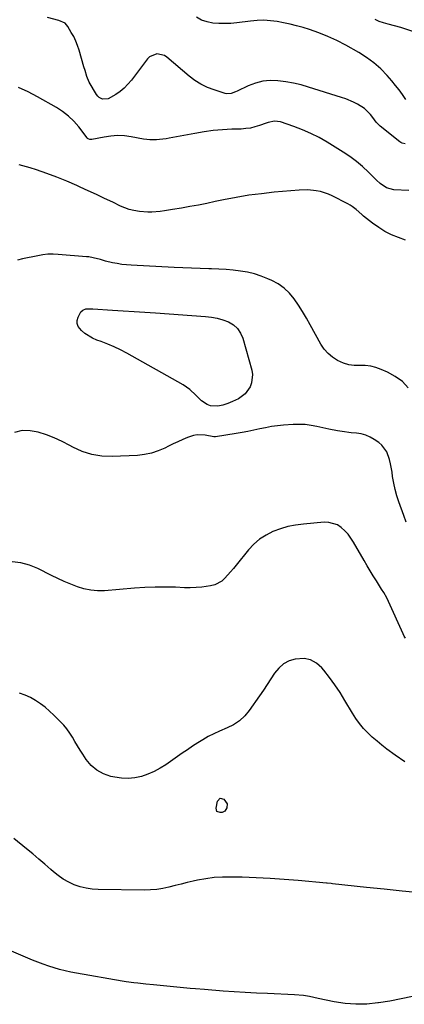
# Model space of a CAD drawing. Units: inches. Extents: x 1900143 to 1905468, y 416762 to 422032.
# Drawn here: x 1900706 to 1900913, y 419439 to 419970 of the extents above; entities that cross this region are included whole.
import ezdxf

# ---------------------------------------------------------------- set-up
doc = ezdxf.new("R2010")
doc.units = ezdxf.units.IN
doc.header["$MEASUREMENT"] = 0
doc.layers.add('7', color=7, linetype='Continuous')
doc.layers.add('8', color=7, linetype='Continuous')

msp = doc.modelspace()

# ---------------------------------------------------------------- linework, layer by layer
at = {"layer": '7', "color": 18}
for points in [[(1900913.73, 419903.3, 1766), (1900912.19, 419903.57, 1766), (1900911.49, 419903.91, 1766), (1900910.83, 419904.34, 1766), (1900900.33, 419912.86, 1766), (1900898.16, 419915.02, 1766), (1900896.3, 419917.48, 1766), (1900894.99, 419919.07, 1766), (1900891.84, 419922.24, 1766), (1900887.95, 419924.67, 1766), (1900885.89, 419925.71, 1766), (1900881.65, 419927.5, 1766), (1900879.47, 419928.26, 1766), (1900861.62, 419933.91, 1766), (1900857.55, 419935.06, 1766), (1900853.44, 419936.05, 1766), (1900849.28, 419936.78, 1766), (1900845.09, 419937.33, 1766), (1900840.89, 419937.42, 1766), (1900836.84, 419937.05, 1766), (1900832.91, 419936.03, 1766), (1900829.05, 419934.56, 1766), (1900823, 419931.66, 1766), (1900822.22, 419931.31, 1766), (1900819.82, 419930.44, 1766), (1900817.36, 419930.29, 1766), (1900816.54, 419930.47, 1766), (1900810.66, 419932.33, 1766), (1900807.03, 419933.73, 1766), (1900803.54, 419935.4, 1766), (1900800.27, 419937.47, 1766), (1900797.16, 419939.82, 1766), (1900785.14, 419950.06, 1766), (1900783.9, 419950.88, 1766), (1900779.7, 419951.83, 1766), (1900775.77, 419950.17, 1766), (1900774.73, 419949.12, 1766), (1900766, 419937.6, 1766), (1900764.13, 419935.4, 1766), (1900762.12, 419933.35, 1766), (1900759.89, 419931.53, 1766), (1900757.52, 419929.87, 1766), (1900753.49, 419927.52, 1766), (1900750.43, 419927.38, 1766), (1900748.56, 419928.3, 1766), (1900747.82, 419929.02, 1766), (1900747.17, 419929.86, 1766), (1900743.24, 419936.48, 1766), (1900741.86, 419939.5, 1766), (1900740.97, 419942.73, 1766), (1900740.36, 419944.88, 1766), (1900737.75, 419953.77, 1766), (1900736.92, 419956.27, 1766), (1900735.95, 419958.71, 1766), (1900734.81, 419961.08, 1766), (1900733.54, 419963.39, 1766), (1900731.59, 419966.64, 1766), (1900730.14, 419968.28, 1766), (1900726.81, 419969.85, 1766), (1900720.67, 419971.35, 1766)], [(1900914.2, 419927.24, 1768), (1900912.41, 419929.81, 1768), (1900910.55, 419932.33, 1768), (1900908.59, 419934.78, 1768), (1900906.58, 419937.18, 1768), (1900904.09, 419940.05, 1768), (1900900.61, 419943.64, 1768), (1900896.92, 419946.97, 1768), (1900892.91, 419949.9, 1768), (1900888.68, 419952.56, 1768), (1900881.72, 419956.45, 1768), (1900876.95, 419958.93, 1768), (1900872.1, 419961.19, 1768), (1900867.11, 419963.15, 1768), (1900862.03, 419964.91, 1768), (1900858.66, 419965.96, 1768), (1900855.19, 419966.96, 1768), (1900851.69, 419967.86, 1768), (1900848.16, 419968.61, 1768), (1900844.61, 419969.26, 1768), (1900841.04, 419969.69, 1768), (1900837.47, 419969.9, 1768), (1900833.89, 419969.8, 1768), (1900830.31, 419969.5, 1768), (1900822.89, 419968.54, 1768), (1900819.66, 419968.24, 1768), (1900816.42, 419968.09, 1768), (1900813.18, 419968.17, 1768), (1900809.94, 419968.4, 1768), (1900806.82, 419969.04, 1768), (1900803.86, 419970.03, 1768), (1900801.14, 419971.56, 1768)], [(1900915.69, 419878.04, 1764), (1900907.6, 419878.48, 1764), (1900903.72, 419879.52, 1764), (1900900.32, 419881.84, 1764), (1900898.27, 419883.7, 1764), (1900893.99, 419887.96, 1764), (1900890.78, 419890.94, 1764), (1900887.44, 419893.77, 1764), (1900883.91, 419896.36, 1764), (1900880.26, 419898.8, 1764), (1900871.57, 419904.16, 1764), (1900867.26, 419906.63, 1764), (1900862.86, 419908.9, 1764), (1900858.31, 419910.87, 1764), (1900853.67, 419912.65, 1764), (1900846.39, 419915.15, 1764), (1900843.14, 419915.52, 1764), (1900839.86, 419914.76, 1764), (1900838.78, 419914.42, 1764), (1900835.05, 419913.11, 1764), (1900832.63, 419912.38, 1764), (1900830.18, 419911.79, 1764), (1900827.68, 419911.44, 1764), (1900825.16, 419911.24, 1764), (1900820.19, 419911.08, 1764), (1900815.17, 419910.79, 1764), (1900810.18, 419910.36, 1764), (1900805.2, 419909.69, 1764), (1900800.25, 419908.87, 1764), (1900786.41, 419906.24, 1764), (1900784.69, 419905.95, 1764), (1900781.23, 419905.51, 1764), (1900779.48, 419905.36, 1764), (1900776.01, 419905.35, 1764), (1900774.28, 419905.52, 1764), (1900772.55, 419905.77, 1764), (1900765.84, 419907.03, 1764), (1900762.17, 419907.49, 1764), (1900758.51, 419907.67, 1764), (1900754.85, 419907.42, 1764), (1900751.19, 419906.88, 1764), (1900744.61, 419905.5, 1764), (1900743.53, 419905.51, 1764), (1900742.55, 419905.97, 1764), (1900742.28, 419906.21, 1764), (1900742.03, 419906.48, 1764), (1900737.52, 419912.36, 1764), (1900734.88, 419915.42, 1764), (1900732.02, 419918.23, 1764), (1900728.85, 419920.68, 1764), (1900725.47, 419922.88, 1764), (1900715.3, 419928.67, 1764), (1900710.24, 419931.27, 1764), (1900705.06, 419933.58, 1764)], [(1900914.03, 419851.34, 1762), (1900910.18, 419852.64, 1762), (1900906.45, 419854.16, 1762), (1900902.85, 419855.92, 1762), (1900899.46, 419858.04, 1762), (1900896.19, 419860.4, 1762), (1900891.36, 419864.29, 1762), (1900890.32, 419865.15, 1762), (1900887.26, 419867.82, 1762), (1900885.16, 419869.5, 1762), (1900884.03, 419870.22, 1762), (1900882.85, 419870.87, 1762), (1900874.41, 419875.14, 1762), (1900872.32, 419876.07, 1762), (1900867.99, 419877.48, 1762), (1900865.75, 419877.94, 1762), (1900861.19, 419878.38, 1762), (1900856.61, 419878.27, 1762), (1900843.08, 419877.09, 1762), (1900836.19, 419876.36, 1762), (1900829.33, 419875.47, 1762), (1900822.51, 419874.33, 1762), (1900815.71, 419873.01, 1762), (1900811.25, 419872.07, 1762), (1900806.69, 419871.13, 1762), (1900802.13, 419870.23, 1762), (1900797.55, 419869.39, 1762), (1900792.96, 419868.59, 1762), (1900788.21, 419867.79, 1762), (1900783.77, 419867.11, 1762), (1900781.55, 419866.83, 1762), (1900777.08, 419866.41, 1762), (1900774.85, 419866.37, 1762), (1900770.39, 419866.71, 1762), (1900767.3, 419867.26, 1762), (1900764.85, 419867.87, 1762), (1900762.46, 419868.7, 1762), (1900760.13, 419869.69, 1762), (1900755.93, 419871.69, 1762), (1900751.52, 419873.77, 1762), (1900747.1, 419875.85, 1762), (1900742.68, 419877.91, 1762), (1900738.25, 419879.96, 1762), (1900736.5, 419880.77, 1762), (1900731.16, 419883.11, 1762), (1900725.76, 419885.31, 1762), (1900720.28, 419887.31, 1762), (1900714.74, 419889.16, 1762), (1900711.24, 419890.27, 1762), (1900705.38, 419891.84, 1762)], [(1900914.36, 419699.14, 1758), (1900913.03, 419702.68, 1758), (1900910.32, 419710.05, 1758), (1900909.22, 419713.39, 1758), (1900908.28, 419716.76, 1758), (1900907.56, 419720.2, 1758), (1900907, 419723.67, 1758), (1900906.69, 419726.1, 1758), (1900905.89, 419730.62, 1758), (1900905.33, 419732.85, 1758), (1900903.79, 419737.11, 1758), (1900901.19, 419740.61, 1758), (1900899.48, 419742.06, 1758), (1900897.07, 419743.73, 1758), (1900894.82, 419745.02, 1758), (1900892.47, 419746.07, 1758), (1900890, 419746.72, 1758), (1900887.43, 419747.12, 1758), (1900884.6, 419747.36, 1758), (1900879.73, 419747.97, 1758), (1900877.31, 419748.36, 1758), (1900872.49, 419749.29, 1758), (1900867.7, 419750.37, 1758), (1900866.13, 419750.74, 1758), (1900862.95, 419751.35, 1758), (1900859.75, 419751.76, 1758), (1900856.53, 419751.86, 1758), (1900853.29, 419751.77, 1758), (1900848.1, 419751.38, 1758), (1900844.86, 419751.07, 1758), (1900841.65, 419750.65, 1758), (1900838.45, 419750.09, 1758), (1900835.27, 419749.42, 1758), (1900832.1, 419748.72, 1758), (1900828.91, 419748.07, 1758), (1900825.72, 419747.49, 1758), (1900822.51, 419746.95, 1758), (1900811.43, 419745.24, 1758), (1900811.2, 419745.21, 1758), (1900810.53, 419745.22, 1758), (1900805.77, 419746.09, 1758), (1900801.53, 419746.27, 1758), (1900799.46, 419745.88, 1758), (1900796.25, 419744.78, 1758), (1900793.65, 419743.68, 1758), (1900791.08, 419742.55, 1758), (1900788.54, 419741.34, 1758), (1900786.02, 419740.1, 1758), (1900784.03, 419739.08, 1758), (1900780.47, 419737.54, 1758), (1900776.82, 419736.33, 1758), (1900773.04, 419735.59, 1758), (1900769.18, 419735.17, 1758), (1900755.54, 419734.59, 1758), (1900750.02, 419734.82, 1758), (1900744.63, 419735.63, 1758), (1900739.45, 419737.32, 1758), (1900734.41, 419739.59, 1758), (1900732.67, 419740.56, 1758), (1900728.55, 419742.67, 1758), (1900724.36, 419744.6, 1758), (1900720.05, 419746.26, 1758), (1900715.67, 419747.73, 1758), (1900711.3, 419748.46, 1758), (1900707, 419748.49, 1758), (1900702.83, 419747.47, 1758)], [(1900913.86, 419636.51, 1756), (1900913.26, 419637.68, 1756), (1900912.7, 419638.88, 1756), (1900904.8, 419656.37, 1756), (1900903.84, 419658.32, 1756), (1900902.21, 419661.15, 1756), (1900901.06, 419662.99, 1756), (1900900.48, 419663.91, 1756), (1900898.21, 419667.45, 1756), (1900896.5, 419670.15, 1756), (1900894.83, 419672.87, 1756), (1900893.2, 419675.61, 1756), (1900891.6, 419678.38, 1756), (1900885.91, 419688.4, 1756), (1900884.51, 419690.57, 1756), (1900882.97, 419692.63, 1756), (1900881.21, 419694.5, 1756), (1900879.3, 419696.25, 1756), (1900877.18, 419697.6, 1756), (1900872.57, 419699.02, 1756), (1900870.06, 419699.1, 1756), (1900858.82, 419698.1, 1756), (1900854.61, 419697.53, 1756), (1900850.45, 419696.71, 1756), (1900846.39, 419695.51, 1756), (1900842.4, 419694.07, 1756), (1900838.64, 419692.17, 1756), (1900835.13, 419689.94, 1756), (1900832, 419687.22, 1756), (1900829.11, 419684.15, 1756), (1900822.5, 419675.98, 1756), (1900821.02, 419674.18, 1756), (1900819.52, 419672.39, 1756), (1900816.46, 419668.88, 1756), (1900814.79, 419667.36, 1756), (1900810.93, 419665.28, 1756), (1900808.74, 419664.7, 1756), (1900803.98, 419664.07, 1756), (1900800.85, 419663.81, 1756), (1900797.71, 419663.73, 1756), (1900794.56, 419663.77, 1756), (1900789.8, 419663.96, 1756), (1900784.27, 419664.08, 1756), (1900778.75, 419664.07, 1756), (1900773.22, 419663.85, 1756), (1900767.7, 419663.5, 1756), (1900751.48, 419662.15, 1756), (1900747.73, 419662.09, 1756), (1900744.02, 419662.36, 1756), (1900740.38, 419663.12, 1756), (1900736.79, 419664.21, 1756), (1900733.26, 419665.61, 1756), (1900729.76, 419667.08, 1756), (1900726.3, 419668.66, 1756), (1900722.88, 419670.31, 1756), (1900715.38, 419674.06, 1756), (1900710.9, 419675.87, 1756), (1900706.32, 419677.2, 1756), (1900701.59, 419677.79, 1756)], [(1900913.52, 419569.89, 1754), (1900908.44, 419573.42, 1754), (1900903.89, 419576.71, 1754), (1900901.19, 419578.75, 1754), (1900898.56, 419580.87, 1754), (1900896.03, 419583.1, 1754), (1900893.56, 419585.42, 1754), (1900891.25, 419587.87, 1754), (1900889.08, 419590.44, 1754), (1900887.12, 419593.16, 1754), (1900885.29, 419596, 1754), (1900881.24, 419602.89, 1754), (1900878.61, 419607.13, 1754), (1900875.85, 419611.29, 1754), (1900872.9, 419615.31, 1754), (1900869.83, 419619.24, 1754), (1900868.74, 419620.56, 1754), (1900865.86, 419623.07, 1754), (1900862.71, 419624.84, 1754), (1900859.15, 419625.52, 1754), (1900854.4, 419625.29, 1754), (1900851.06, 419624.22, 1754), (1900848.04, 419622.68, 1754), (1900845.5, 419620.43, 1754), (1900843.27, 419617.72, 1754), (1900841.3, 419614.62, 1754), (1900839.3, 419611.54, 1754), (1900837.25, 419608.49, 1754), (1900835.17, 419605.46, 1754), (1900829.63, 419597.52, 1754), (1900827.13, 419594.55, 1754), (1900824.36, 419591.93, 1754), (1900821.17, 419589.84, 1754), (1900817.7, 419588.1, 1754), (1900813.46, 419586.34, 1754), (1900810.44, 419584.95, 1754), (1900807.5, 419583.4, 1754), (1900804.61, 419581.76, 1754), (1900801.78, 419580.01, 1754), (1900798.97, 419578.22, 1754), (1900796.2, 419576.37, 1754), (1900793.46, 419574.48, 1754), (1900784.61, 419568.26, 1754), (1900781.5, 419566.3, 1754), (1900778.28, 419564.56, 1754), (1900774.91, 419563.16, 1754), (1900771.43, 419561.98, 1754), (1900767.86, 419561.25, 1754), (1900764.28, 419560.87, 1754), (1900760.68, 419561.01, 1754), (1900757.07, 419561.51, 1754), (1900754.94, 419561.96, 1754), (1900750.97, 419563.33, 1754), (1900747.38, 419565.22, 1754), (1900744.32, 419567.9, 1754), (1900741.63, 419571.11, 1754), (1900739.81, 419573.92, 1754), (1900738.36, 419576.19, 1754), (1900736.92, 419578.47, 1754), (1900735.52, 419580.77, 1754), (1900734.13, 419583.09, 1754), (1900732.68, 419585.35, 1754), (1900731.12, 419587.53, 1754), (1900729.41, 419589.58, 1754), (1900727.58, 419591.55, 1754), (1900724.15, 419594.98, 1754), (1900721.81, 419597.16, 1754), (1900719.39, 419599.23, 1754), (1900716.84, 419601.13, 1754), (1900714.19, 419602.92, 1754), (1900711.41, 419604.46, 1754), (1900708.55, 419605.78, 1754), (1900705.56, 419606.78, 1754)], [(1900817.75, 419547.1, 1754), (1900817.57, 419545, 1754), (1900816.35, 419543.11, 1754), (1900814.94, 419542.55, 1754), (1900813.86, 419542.43, 1754), (1900812.14, 419543.08, 1754), (1900811.66, 419544.86, 1754), (1900812.45, 419548.61, 1754), (1900813.83, 419550.14, 1754), (1900815.84, 419549.7, 1754), (1900817.75, 419547.1, 1754)], [(1900921.68, 419499.12, 1752), (1900912.09, 419500.06, 1752), (1900902.51, 419501.04, 1752), (1900892.93, 419502.05, 1752), (1900874.6, 419504.02, 1752), (1900873.77, 419504.11, 1752), (1900871.69, 419504.35, 1752), (1900871.27, 419504.39, 1752), (1900856.07, 419505.75, 1752), (1900848.5, 419506.35, 1752), (1900840.93, 419506.86, 1752), (1900833.35, 419507.22, 1752), (1900825.77, 419507.49, 1752), (1900819.72, 419507.65, 1752), (1900815.17, 419507.6, 1752), (1900810.65, 419507.33, 1752), (1900806.15, 419506.73, 1752), (1900801.68, 419505.91, 1752), (1900799.34, 419505.39, 1752), (1900796.06, 419504.64, 1752), (1900792.78, 419503.87, 1752), (1900789.51, 419503.06, 1752), (1900786.24, 419502.23, 1752), (1900782.97, 419501.52, 1752), (1900779.67, 419500.98, 1752), (1900776.34, 419500.7, 1752), (1900772.99, 419500.6, 1752), (1900748.11, 419500.86, 1752), (1900744.79, 419501.09, 1752), (1900741.51, 419501.56, 1752), (1900738.3, 419502.4, 1752), (1900735.15, 419503.48, 1752), (1900732.12, 419504.9, 1752), (1900729.22, 419506.51, 1752), (1900726.49, 419508.41, 1752), (1900723.88, 419510.5, 1752), (1900722.5, 419511.73, 1752), (1900719.27, 419514.55, 1752), (1900716.02, 419517.35, 1752), (1900712.74, 419520.11, 1752), (1900709.43, 419522.84, 1752), (1900702.47, 419528.5, 1752)]]:
    msp.add_polyline3d(points, dxfattribs=at)
at = {"layer": '8', "color": 18}
for points in [[(1900935.98, 419957.97, 1770), (1900911.37, 419965.95, 1770), (1900907.97, 419966.96, 1770), (1900904.55, 419967.86, 1770), (1900902.15, 419968.53, 1770), (1900899.79, 419969.32, 1770), (1900898.64, 419969.8, 1770), (1900897.51, 419970.31, 1770)], [(1900915.42, 419771.57, 1760), (1900912.24, 419775, 1760), (1900908.45, 419777.75, 1760), (1900904.27, 419780.06, 1760), (1900900.82, 419781.55, 1760), (1900898, 419782.54, 1760), (1900895.14, 419783.26, 1760), (1900892.2, 419783.57, 1760), (1900889.21, 419783.62, 1760), (1900886.24, 419783.69, 1760), (1900883.34, 419784.08, 1760), (1900880.53, 419784.93, 1760), (1900877.31, 419786.33, 1760), (1900874.59, 419788.07, 1760), (1900872.13, 419790.08, 1760), (1900870.07, 419792.49, 1760), (1900868.26, 419795.17, 1760), (1900862.49, 419805.66, 1760), (1900860.46, 419809.22, 1760), (1900858.37, 419812.72, 1760), (1900856.17, 419816.17, 1760), (1900853.9, 419819.57, 1760), (1900851.36, 419822.67, 1760), (1900848.53, 419825.42, 1760), (1900845.29, 419827.67, 1760), (1900841.76, 419829.57, 1760), (1900839.7, 419830.47, 1760), (1900836.08, 419831.87, 1760), (1900832.41, 419833.06, 1760), (1900828.64, 419833.92, 1760), (1900824.82, 419834.58, 1760), (1900820.95, 419835.02, 1760), (1900817.07, 419835.38, 1760), (1900813.19, 419835.63, 1760), (1900809.3, 419835.8, 1760), (1900807.74, 419835.85, 1760), (1900803.07, 419836, 1760), (1900798.4, 419836.17, 1760), (1900793.73, 419836.37, 1760), (1900789.06, 419836.59, 1760), (1900765.86, 419837.76, 1760), (1900763.33, 419837.95, 1760), (1900760.81, 419838.23, 1760), (1900758.31, 419838.63, 1760), (1900755.82, 419839.13, 1760), (1900751.96, 419840, 1760), (1900750.87, 419840.27, 1760), (1900749.27, 419840.79, 1760), (1900745.27, 419841.82, 1760), (1900742.93, 419842.21, 1760), (1900741.75, 419842.33, 1760), (1900726.49, 419843.58, 1760), (1900723.7, 419843.69, 1760), (1900720.93, 419843.64, 1760), (1900718.17, 419843.35, 1760), (1900715.42, 419842.91, 1760), (1900712.67, 419842.33, 1760), (1900709.93, 419841.75, 1760), (1900707.2, 419841.15, 1760), (1900704.47, 419840.53, 1760)], [(1900756.69, 419793.75, 1760), (1900753.22, 419795.21, 1760), (1900749.68, 419796.55, 1760), (1900747.26, 419797.4, 1760), (1900744.99, 419798.37, 1760), (1900740.83, 419800.94, 1760), (1900738.95, 419802.55, 1760), (1900737.27, 419804.69, 1760), (1900736.66, 419806.27, 1760), (1900736.7, 419807.96, 1760), (1900737.16, 419809.73, 1760), (1900738.67, 419812.62, 1760), (1900739.77, 419813.56, 1760), (1900741.44, 419814.14, 1760), (1900743.55, 419814.31, 1760), (1900744.61, 419814.27, 1760), (1900745.14, 419814.24, 1760), (1900755.74, 419813.54, 1760), (1900761.58, 419813.15, 1760), (1900767.41, 419812.76, 1760), (1900773.24, 419812.37, 1760), (1900779.07, 419811.98, 1760), (1900805.94, 419810.16, 1760), (1900809.14, 419809.78, 1760), (1900812.28, 419809.18, 1760), (1900815.35, 419808.28, 1760), (1900818.37, 419807.16, 1760), (1900821, 419805.58, 1760), (1900823.23, 419803.64, 1760), (1900824.85, 419801.18, 1760), (1900826.08, 419798.36, 1760), (1900830.92, 419781.05, 1760), (1900831.29, 419778.78, 1760), (1900830.88, 419774.34, 1760), (1900830.11, 419772.17, 1760), (1900827.45, 419768.43, 1760), (1900823.74, 419765.75, 1760), (1900820.53, 419764.15, 1760), (1900817.99, 419763.06, 1760), (1900815.34, 419762.28, 1760), (1900812.63, 419761.76, 1760), (1900808.66, 419761.86, 1760), (1900806.83, 419762.6, 1760), (1900803.85, 419764.56, 1760), (1900801.84, 419766.48, 1760), (1900800.74, 419767.7, 1760), (1900797.55, 419770.74, 1760), (1900793.9, 419773.21, 1760), (1900763.43, 419790.34, 1760), (1900760.09, 419792.11, 1760), (1900756.69, 419793.75, 1760)], [(1900917.65, 419443.17, 1750), (1900911.61, 419441.88, 1750), (1900905.53, 419440.76, 1750), (1900899.43, 419439.75, 1750), (1900899.09, 419439.7, 1750), (1900893.15, 419439.13, 1750), (1900887.22, 419438.98, 1750), (1900881.31, 419439.46, 1750), (1900875.41, 419440.36, 1750), (1900866.79, 419442.16, 1750), (1900862.05, 419443.12, 1750), (1900858.87, 419443.7, 1750), (1900854.06, 419444.17, 1750), (1900839.47, 419444.75, 1750), (1900833.47, 419445.02, 1750), (1900827.47, 419445.34, 1750), (1900821.48, 419445.72, 1750), (1900815.48, 419446.14, 1750), (1900805.43, 419446.91, 1750), (1900800.62, 419447.28, 1750), (1900797.73, 419447.54, 1750), (1900777.95, 419449.42, 1750), (1900773.7, 419449.84, 1750), (1900769.46, 419450.32, 1750), (1900767.34, 419450.58, 1750), (1900763.12, 419451.19, 1750), (1900761.01, 419451.54, 1750), (1900736.27, 419455.8, 1750), (1900733.24, 419456.38, 1750), (1900730.23, 419457.04, 1750), (1900727.24, 419457.81, 1750), (1900724.27, 419458.66, 1750), (1900721.34, 419459.6, 1750), (1900718.42, 419460.6, 1750), (1900715.53, 419461.68, 1750), (1900712.66, 419462.82, 1750), (1900701.2, 419467.57, 1750)]]:
    msp.add_polyline3d(points, dxfattribs=at)

doc.saveas('drawing.dxf')
